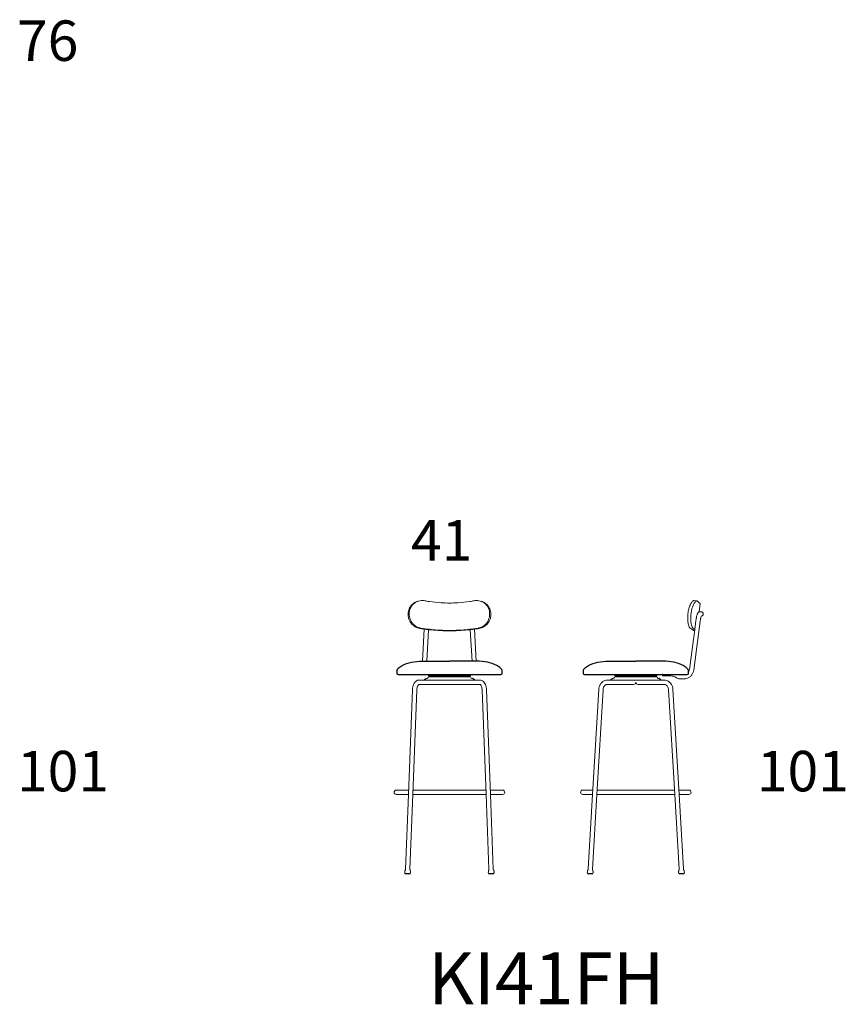
# Model space of a CAD drawing. Units: inches. Extents: x 42 to 15458, y -4938 to 12724.
# Drawn here: x 7841 to 10899, y -4935 to -1287 of the extents above; entities that cross this region are included whole.
import ezdxf

# ---------------------------------------------------------------- set-up
doc = ezdxf.new("R2010")
doc.units = ezdxf.units.IN
doc.header["$MEASUREMENT"] = 0
doc.linetypes.add('DASHED', pattern=[0.2067, 0.1654, -0.0413])
for name, color, linetype, lineweight in [('Hidden (ISO)', 7, 'DASHED', 5), ('LINE', 7, 'Continuous', 5), ('Visible (ISO)', 7, 'Continuous', 5), ('Visible Narrow (ISO)', 7, 'Continuous', 5)]:
    doc.layers.add(name, color=color, linetype=linetype, lineweight=lineweight)
doc.styles.get("Standard").update_dxf_attribs({"font": 'arial.ttf'})

msp = doc.modelspace()

# ---------------------------------------------------------------- linework, layer by layer
for p, q in [((9237.6, -3701), (9237.6, -3707.8)), ((9242.6, -3712.8), (9622.6, -3712.8)), ((9358.1, -3719.8), (9358.1, -3718.3)), ((9358.1, -3718.3), (9507, -3718.3)), ((9358.1, -3719.8), (9507, -3719.8)), ((9507, -3719.8), (9507, -3718.3)), ((9627.6, -3707.8), (9627.6, -3701)), ((9927.8, -3701), (9927.8, -3707.8)), ((9932.8, -3712.8), (10312.8, -3712.8)), ((10048.4, -3719.8), (10048.4, -3718.3)), ((10048.4, -3718.3), (10197.2, -3718.3)), ((10048.4, -3719.8), (10197.2, -3719.8)), ((10197.2, -3719.8), (10197.2, -3718.3)), ((10222.4, -3713.3), (10221.6, -3713.3)), ((10246.6, -3712.8), (10254.9, -3712.8)), ((10317.8, -3707.8), (10317.8, -3701)), ((9344.6, -3727.8), (9346.6, -3727.8)), ((9520.6, -3727.8), (9518.6, -3727.8)), ((10034.8, -3727.8), (10036.8, -3727.8)), ((10210.8, -3727.8), (10208.8, -3727.8)), ((9267.7, -4450.7), (9287.7, -4450.7)), ((9577.4, -4450.7), (9597.4, -4450.7)), ((9943.6, -4450.7), (9963.4, -4450.7)), ((10282.2, -4450.7), (10302, -4450.7))]:
    msp.add_line(p, q)
for centre, radius, start, end in [((9252.6, -3701), 15, 128.3599, 180), ((9242.6, -3707.8), 5, 180, 270), ((9612.6, -3701), 15, 0, 51.6401), ((9622.6, -3707.8), 5, 270, 0), ((9942.8, -3701), 15, 128.3599, 180), ((9932.8, -3707.8), 5, 180, 270), ((10302.8, -3701), 15, 0, 51.6401), ((10312.8, -3707.8), 5, 270, 0)]:
    msp.add_arc(centre, radius, start, end)
for points in [[(9243.2, -3689.2), (9247.7, -3685.7), (9262.2, -3675), (9305.1, -3662.4), (9364.6, -3662.9), (9411.4, -3662.8), (9432.6, -3662.8)], [(9621.9, -3689.2), (9617.5, -3685.7), (9603, -3675), (9560, -3662.4), (9500.5, -3662.9), (9453.7, -3662.8), (9432.6, -3662.8)], [(9933.5, -3689.2), (9937.9, -3685.7), (9952.4, -3675), (9995.4, -3662.4), (10054.8, -3662.9), (10101.6, -3662.8), (10122.8, -3662.8)], [(10312.1, -3689.2), (10307.7, -3685.7), (10293.2, -3675), (10250.2, -3662.4), (10190.8, -3662.9), (10144, -3662.8), (10122.8, -3662.8)]]:
    msp.add_open_spline(points, degree=3, knots=[7.270129, 7.270129, 7.270129, 7.270129, 24.044508, 61.366006, 138.266237, 201.830573, 201.830573, 201.830573, 201.830573])
at = {"layer": 'Hidden (ISO)', "ltscale": 0.997198}
msp.add_open_spline([(10221.6, -3717.5), (10221.6, -3717.5), (10221.6, -3717.5), (10221.7, -3717.5), (10222, -3717.5), (10222.5, -3717.5), (10222.5, -3717.5), (10222.5, -3717.5)], degree=3, knots=[-0.7561113, -0.7561113, -0.7561113, -0.7561113, -0.721836, -0.721836, -0.3442703, -0.3442703, -0.3360123, -0.3360123, -0.3360123, -0.3360123], dxfattribs=at)
at = {"layer": 'Visible (ISO)'}
for p, q in [((10349.2, -3440.2), (10337.7, -3438.9)), ((10361.2, -3449.5), (10357.7, -3480.9)), ((10364.5, -3480.4), (10360.4, -3480.4)), ((10361.2, -3515.2), (10337.3, -3696.2)), ((10345.3, -3513.1), (10341, -3545.8)), ((9333, -3663.1), (9339.4, -3544.7)), ((9349, -3662.8), (9355.4, -3546.7)), ((9509.8, -3546.7), (9516.1, -3662.8)), ((9525.7, -3544.7), (9532.1, -3663.1)), ((10341, -3545.8), (10321.4, -3694.1)), ((10340.5, -3549.9), (10337.8, -3549.6)), ((10221.6, -3713.3), (10221.6, -3717.5)), ((10306.2, -3713.3), (10286, -3713.3)), ((9319.9, -3733.3), (9340.1, -3733.3)), ((9319.9, -3749.3), (9373.7, -3749.3)), ((9340.1, -3730.3), (9344.6, -3730.3)), ((9340.1, -3733.3), (9340.1, -3730.3)), ((9340.1, -3733.3), (9340.1, -3732.1)), ((9340.1, -3733.3), (9345.1, -3733.3)), ((9344.6, -3727.8), (9344.6, -3730.3)), ((9520.1, -3733.3), (9345.1, -3733.3)), ((9373.7, -3749.3), (9398.8, -3749.3)), ((9398.8, -3749.3), (9466.3, -3749.3)), ((9466.3, -3749.3), (9491.4, -3749.3)), ((9491.4, -3749.3), (9545.2, -3749.3)), ((9520.1, -3733.3), (9525.1, -3733.3)), ((9520.6, -3727.8), (9520.6, -3730.3)), ((9525.1, -3730.3), (9520.6, -3730.3)), ((9525.1, -3733.3), (9525.1, -3730.3)), ((9525.1, -3733.3), (9525.1, -3732.1)), ((9525.1, -3733.3), (9545.2, -3733.3)), ((10227.3, -3733.3), (10018.4, -3733.3)), ((10018.4, -3749.3), (10101.2, -3749.3)), ((10030.3, -3730.3), (10034.8, -3730.3)), ((10030.3, -3733.3), (10030.3, -3730.3)), ((10030.3, -3733.3), (10030.3, -3732.1)), ((10034.8, -3727.8), (10034.8, -3730.3)), ((10101.2, -3749.3), (10114.8, -3749.3)), ((10130.8, -3749.3), (10144.5, -3749.3)), ((10144.5, -3749.3), (10227.3, -3749.3)), ((10210.8, -3727.8), (10210.8, -3730.3)), ((10215.3, -3730.3), (10210.8, -3730.3)), ((10215.3, -3733.3), (10215.3, -3730.3)), ((10215.3, -3733.3), (10215.3, -3732.1)), ((10302, -3729.3), (10286, -3729.3)), ((9280.8, -4157.3), (9295.6, -3768.9)), ((9296.8, -4157.3), (9311.6, -3769.5)), ((9553.5, -3769.5), (9568.3, -4157.3)), ((9569.5, -3768.9), (9584.3, -4157.3)), ((9962.5, -4157.3), (9985.3, -3768.7)), ((9978.5, -4157.3), (10001.3, -3769.7)), ((10244.4, -3769.7), (10267.1, -4157.3)), ((10260.4, -3768.7), (10283.1, -4157.3)), ((9281.4, -4141.3), (9235.7, -4141.3)), ((9235.7, -4157.3), (9280.8, -4157.3)), ((9270.3, -4433.5), (9280.8, -4157.3)), ((9286.3, -4434.1), (9296.8, -4157.3)), ((9296.8, -4157.3), (9568.3, -4157.3)), ((9567.7, -4141.3), (9297.4, -4141.3)), ((9568.3, -4157.3), (9578.9, -4434.1)), ((9629.4, -4141.3), (9583.7, -4141.3)), ((9584.3, -4157.3), (9629.4, -4157.3)), ((9584.3, -4157.3), (9594.8, -4433.5)), ((9963.4, -4141.3), (9926, -4141.3)), ((9926, -4157.3), (9962.5, -4157.3)), ((9946.3, -4433.3), (9962.5, -4157.3)), ((9962.3, -4434.3), (9978.5, -4157.3)), ((9978.5, -4157.3), (10267.1, -4157.3)), ((10266.2, -4141.3), (9979.5, -4141.3)), ((10267.1, -4157.3), (10283.3, -4434.3)), ((10319.7, -4141.3), (10282.2, -4141.3)), ((10283.1, -4157.3), (10319.7, -4157.3)), ((10283.1, -4157.3), (10299.3, -4433.3)), ((9267.5, -4441.4), (9266.8, -4446.3)), ((9267.7, -4447.1), (9267.6, -4450.7)), ((9270.3, -4433.7), (9270.2, -4436)), ((9286.2, -4434.3), (9286.2, -4436.6)), ((9287.7, -4447.8), (9287.6, -4450.7)), ((9288.4, -4442.2), (9288.7, -4447.1)), ((9576.7, -4442.2), (9576.4, -4447.1)), ((9577.4, -4447.8), (9577.5, -4450.7)), ((9578.9, -4434.3), (9579, -4436.6)), ((9594.9, -4433.7), (9594.9, -4436)), ((9597.4, -4447.1), (9597.5, -4450.7)), ((9597.6, -4441.4), (9598.3, -4446.3)), ((9943.4, -4441.2), (9942.6, -4446.1)), ((9943.5, -4446.8), (9943.3, -4450.7)), ((9946.3, -4433.5), (9946.2, -4435.8)), ((9962.3, -4434.5), (9962.1, -4436.8)), ((9963.5, -4448), (9963.3, -4450.7)), ((9964.3, -4442.4), (9964.5, -4447.4)), ((10281.3, -4442.4), (10281.2, -4447.4)), ((10282.1, -4448), (10282.2, -4450.7)), ((10283.4, -4434.5), (10283.5, -4436.8)), ((10299.3, -4433.5), (10299.5, -4435.8)), ((10302.1, -4446.8), (10302.3, -4450.2)), ((10302.3, -4441.2), (10303, -4446.1))]:
    msp.add_line(p, q, dxfattribs=at)
for centre, start, end in [((10364.5, -3488.4), 273.0303, 90), ((10114.8, -3741.3), 270, 0), ((10130.8, -3741.3), 180, 270), ((9926, -4149.3), 90, 270), ((10319.7, -4149.3), 270, 90)]:
    msp.add_arc(centre, 8, start, end, dxfattribs=at)
at = {"layer": 'Visible (ISO)', "extrusion": (0, 0, -1)}
for centre, radius, start, end in [((-9346.6, -3719.2), 8.87, 134.1048, 159.3207), ((-9358.1, -3714.8), 3.5, 270, 339.3207), ((-9358.1, -3723.3), 3.5, 20.6793, 90), ((-9507, -3714.8), 3.5, 200.6793, 270), ((-9507, -3723.3), 3.5, 90, 159.3207), ((-9518.6, -3719.2), 8.87, 20.6793, 45.8952), ((-10036.8, -3719.2), 8.87, 134.1048, 159.3207), ((-10048.4, -3714.8), 3.5, 270, 339.3207), ((-10048.4, -3723.3), 3.5, 20.6793, 90), ((-10197.2, -3714.8), 3.5, 200.6793, 270), ((-10197.2, -3723.3), 3.5, 90, 159.3207), ((-10208.8, -3719.2), 8.87, 20.6793, 45.8952), ((-9346.6, -3718.9), 8.87, 200.6793, 270), ((-9518.6, -3718.9), 8.87, 270, 339.3207), ((-10036.8, -3718.9), 8.87, 200.6793, 270), ((-10208.8, -3718.9), 8.87, 270, 339.3207), ((-9235.7, -4149.3), 8, 270, 90), ((-9629.4, -4149.3), 8, 90, 270)]:
    msp.add_arc(centre, radius, start, end, dxfattribs=at)
at = {"layer": 'Visible (ISO)'}
for centre, major_axis, ratio, start_param, end_param in [((9278.2, -4436.3), (7.99, -0.3), 0.058494, 3.130276, 3.133708), ((9278.2, -4436.3), (7.99, -0.3), 0.058494, 0.007885, 0.010647), ((9586.9, -4433.8), (7.99, 0.3), 0.058494, 9.424778, 9.539209), ((9586.9, -4436.3), (7.99, 0.3), 0.058494, 3.130276, 3.133708), ((9586.9, -4433.8), (7.99, 0.3), 0.058494, 6.168754, 6.283185), ((9586.9, -4436.3), (7.99, 0.3), 0.058494, 0.007885, 0.010647), ((9954.3, -4433.8), (-7.99, 0.47), 0.038006, 0, 0.133509), ((9954.3, -4433.8), (-7.99, 0.47), 0.038006, 3.008083, 3.141593)]:
    msp.add_ellipse(centre, major_axis=major_axis, ratio=ratio, start_param=start_param, end_param=end_param, dxfattribs=at)
at = {"layer": 'Visible (ISO)', "extrusion": (0, 0, -1)}
for centre, major_axis, ratio, start_param, end_param in [((9278.3, -4433.8), (-7.99, 0.3), 0.058494, 6.168754, 6.283185), ((9278.3, -4433.8), (-7.99, 0.3), 0.058494, 9.424778, 9.539209), ((9954.2, -4436.3), (7.99, -0.47), 0.038006, 3.117343, 3.141593), ((9954.2, -4436.3), (7.99, -0.47), 0.038006, 0, 0.024249), ((10291.3, -4433.8), (7.99, 0.47), 0.038006, 3.008083, 3.141593), ((10291.5, -4436.3), (7.99, 0.47), 0.038006, 3.117343, 3.141593), ((10291.3, -4433.8), (7.99, 0.47), 0.038006, 0, 0.133509), ((10291.5, -4436.3), (7.99, 0.47), 0.038006, 0, 0.024249)]:
    msp.add_ellipse(centre, major_axis=major_axis, ratio=ratio, start_param=start_param, end_param=end_param, dxfattribs=at)
at = {"layer": 'Visible (ISO)'}
for points, knots in [([(9323.1, -3542.3), (9317.3, -3541.3), (9311.4, -3539.3), (9306.1, -3536.3), (9303.1, -3534.6), (9300.4, -3532.7), (9297.9, -3530.5), (9296.1, -3529), (9294.6, -3527.5), (9293.1, -3525.8), (9289.2, -3521.5), (9285.8, -3516.3), (9283.5, -3510.6), (9281.5, -3506.1), (9280.3, -3501.3), (9279.7, -3496.5), (9279.4, -3494.3), (9279.2, -3492.1), (9279.2, -3489.9), (9279.2, -3487.6), (9279.3, -3485.4), (9279.6, -3483.1), (9280.4, -3477), (9282.2, -3470.9), (9285.1, -3465.5), (9286.8, -3462.4), (9288.8, -3459.5), (9291, -3456.8), (9292.9, -3454.6), (9294.9, -3452.7), (9297.2, -3450.9), (9301.2, -3447.6), (9305.9, -3444.9), (9310.9, -3443.1)], [-7.138227, -7.138227, -7.138227, -7.138227, -5.413683, -5.413683, -5.413683, -4.454294, -4.454294, -4.454294, -3.789641, -3.789641, -3.789641, -2.068932, -2.068932, -2.068932, -0.682538, -0.682538, -0.682538, -0.025863, -0.025863, -0.025863, 0.651463, 0.651463, 0.651463, 2.440135, 2.440135, 2.440135, 3.483713, 3.483713, 3.483713, 4.364532, 4.364532, 4.364532, 5.920995, 5.920995, 5.920995, 5.920995]), ([(9326.3, -3541), (9325.3, -3540.8), (9324.3, -3540.6), (9320, -3539.6), (9316.9, -3538.5), (9310.8, -3535.7), (9307.9, -3533.9), (9302.5, -3530), (9300, -3527.7), (9295.7, -3523), (9293.7, -3520.3), (9290.1, -3514.5), (9288.6, -3511.4), (9286.1, -3505), (9285.2, -3501.6), (9284, -3494.9), (9283.7, -3491.6), (9283.7, -3488.4), (9283.7, -3485.1), (9284, -3481.8), (9285.2, -3475.2), (9286.1, -3472), (9288.6, -3465.7), (9290.1, -3462.8), (9293.7, -3457.3), (9295.7, -3454.8), (9300, -3450.4), (9302.5, -3448.3), (9307.8, -3444.8), (9310.8, -3443.2), (9316.9, -3440.8), (9320, -3440), (9326.5, -3438.9), (9329.7, -3438.7), (9332.9, -3438.7)], [-7.138227, -7.138227, -7.138227, -7.138227, -6.830295, -6.830295, -5.85444, -5.85444, -4.878584, -4.878584, -3.902729, -3.902729, -2.927047, -2.927047, -1.951364, -1.951364, -0.975682, -0.975682, 0, 0, 0, 0.975203, 0.975203, 1.950406, 1.950406, 2.925609, 2.925609, 3.900812, 3.900812, 4.877147, 4.877147, 5.853482, 5.853482, 6.829817, 6.829817, 7.806152, 7.806152, 7.806152, 7.806152]), ([(9340.9, -3439.6), (9346.3, -3440.6), (9351.6, -3441.6), (9371.7, -3444.6), (9386.6, -3446.2), (9411.9, -3447.7), (9422.2, -3448), (9432.6, -3448)], [7.150801, 7.150801, 7.150801, 7.150801, 8.782052, 8.782052, 13.173079, 13.173079, 16.161847, 16.161847, 16.161847, 16.161847]), ([(9524.2, -3439.6), (9518.9, -3440.6), (9513.5, -3441.6), (9493.4, -3444.6), (9478.5, -3446.2), (9453.2, -3447.7), (9442.9, -3448), (9432.6, -3448)], [7.150801, 7.150801, 7.150801, 7.150801, 8.782052, 8.782052, 13.173079, 13.173079, 16.161847, 16.161847, 16.161847, 16.161847]), ([(9538.8, -3541), (9539.8, -3540.8), (9540.8, -3540.6), (9545.1, -3539.6), (9548.3, -3538.5), (9554.3, -3535.7), (9557.3, -3533.9), (9562.6, -3530), (9565.1, -3527.7), (9569.4, -3523), (9571.4, -3520.3), (9575, -3514.5), (9576.5, -3511.4), (9579, -3505), (9579.9, -3501.6), (9581.1, -3494.9), (9581.4, -3491.6), (9581.4, -3488.4), (9581.4, -3485.1), (9581.1, -3481.8), (9579.9, -3475.2), (9579, -3472), (9576.5, -3465.7), (9575, -3462.8), (9571.4, -3457.3), (9569.4, -3454.8), (9565.1, -3450.4), (9562.6, -3448.3), (9557.3, -3444.8), (9554.4, -3443.2), (9548.3, -3440.8), (9545.1, -3440), (9538.6, -3438.9), (9535.4, -3438.7), (9532.2, -3438.7)], [-7.138227, -7.138227, -7.138227, -7.138227, -6.830295, -6.830295, -5.85444, -5.85444, -4.878584, -4.878584, -3.902729, -3.902729, -2.927047, -2.927047, -1.951364, -1.951364, -0.975682, -0.975682, 0, 0, 0, 0.975203, 0.975203, 1.950406, 1.950406, 2.925609, 2.925609, 3.900812, 3.900812, 4.877147, 4.877147, 5.853482, 5.853482, 6.829817, 6.829817, 7.806152, 7.806152, 7.806152, 7.806152]), ([(9542, -3542.3), (9547.8, -3541.3), (9553.7, -3539.3), (9559, -3536.3), (9562, -3534.6), (9564.7, -3532.7), (9567.2, -3530.5), (9569, -3529), (9570.6, -3527.5), (9572.1, -3525.8), (9575.9, -3521.5), (9579.3, -3516.3), (9581.7, -3510.6), (9583.6, -3506.1), (9584.8, -3501.3), (9585.5, -3496.5), (9585.7, -3494.3), (9585.9, -3492.1), (9585.9, -3489.9), (9585.9, -3487.6), (9585.8, -3485.4), (9585.5, -3483.1), (9584.7, -3477), (9582.9, -3470.9), (9580, -3465.5), (9578.3, -3462.4), (9576.3, -3459.5), (9574.1, -3456.8), (9572.2, -3454.6), (9570.2, -3452.7), (9567.9, -3450.9), (9563.9, -3447.6), (9559.3, -3444.9), (9554.2, -3443.1)], [-7.138227, -7.138227, -7.138227, -7.138227, -5.413683, -5.413683, -5.413683, -4.454294, -4.454294, -4.454294, -3.789641, -3.789641, -3.789641, -2.068932, -2.068932, -2.068932, -0.682538, -0.682538, -0.682538, -0.025863, -0.025863, -0.025863, 0.651463, 0.651463, 0.651463, 2.440135, 2.440135, 2.440135, 3.483713, 3.483713, 3.483713, 4.364532, 4.364532, 4.364532, 5.920995, 5.920995, 5.920995, 5.920995]), ([(10324.3, -3541.1), (10324, -3540.9), (10323.7, -3540.7), (10322.6, -3539.7), (10321.8, -3538.6), (10320.2, -3535.8), (10319.5, -3534.1), (10318.1, -3530.1), (10317.5, -3527.8), (10316.5, -3523.1), (10316, -3520.4), (10315.3, -3514.7), (10315.1, -3511.6), (10314.9, -3505.1), (10314.9, -3501.8), (10315.2, -3495.1), (10315.4, -3491.7), (10315.8, -3488.5), (10316.2, -3485.2), (10316.7, -3481.9), (10317.9, -3475.3), (10318.6, -3472.1), (10320.3, -3465.8), (10321.2, -3462.9), (10323.2, -3457.4), (10324.3, -3454.9), (10326.3, -3450.5), (10327.4, -3448.5), (10329.6, -3444.9), (10330.8, -3443.4), (10332.9, -3441), (10334, -3440.1), (10336, -3439), (10336.9, -3438.8), (10337.7, -3438.9)], [-7.138227, -7.138227, -7.138227, -7.138227, -6.830295, -6.830295, -5.85444, -5.85444, -4.878584, -4.878584, -3.902729, -3.902729, -2.927047, -2.927047, -1.951364, -1.951364, -0.975682, -0.975682, 0, 0, 0, 0.975203, 0.975203, 1.950406, 1.950406, 2.925609, 2.925609, 3.900812, 3.900812, 4.877147, 4.877147, 5.853482, 5.853482, 6.829817, 6.829817, 7.806152, 7.806152, 7.806152, 7.806152]), ([(10335.8, -3542.4), (10334.2, -3541.5), (10332.7, -3539.4), (10331.3, -3536.4), (10330.6, -3534.7), (10329.8, -3532.8), (10329.2, -3530.6), (10328.8, -3529.1), (10328.4, -3527.6), (10328, -3525.9), (10327.1, -3521.6), (10326.4, -3516.4), (10326.2, -3510.8), (10325.9, -3506.2), (10326, -3501.4), (10326.3, -3496.7), (10326.4, -3494.4), (10326.6, -3492.2), (10326.8, -3490), (10327.1, -3487.7), (10327.4, -3485.5), (10327.8, -3483.2), (10328.8, -3477.1), (10330.2, -3471.1), (10331.9, -3465.7), (10332.9, -3462.5), (10334, -3459.6), (10335.2, -3457), (10336.1, -3454.8), (10337, -3452.8), (10338, -3451), (10340, -3447.4), (10342.1, -3444.5), (10344, -3442.7), (10346, -3440.8), (10347.8, -3440), (10349.2, -3440.2)], [-7.138227, -7.138227, -7.138227, -7.138227, -5.413683, -5.413683, -5.413683, -4.454294, -4.454294, -4.454294, -3.789641, -3.789641, -3.789641, -2.068932, -2.068932, -2.068932, -0.682538, -0.682538, -0.682538, -0.025863, -0.025863, -0.025863, 0.651463, 0.651463, 0.651463, 2.440135, 2.440135, 2.440135, 3.483713, 3.483713, 3.483713, 4.364532, 4.364532, 4.364532, 6.085342, 6.085342, 6.085342, 7.806152, 7.806152, 7.806152, 7.806152]), ([(10351.2, -3441.1), (10356.7, -3445.8), (10360, -3448.5), (10361, -3449.2), (10361.2, -3449.4), (10361.2, -3449.5), (10361.2, -3449.5)], [7.150801, 7.150801, 7.150801, 7.150801, 14.693481, 14.693481, 14.693481, 16.161847, 16.161847, 16.161847, 16.161847]), ([(10349.7, -3491.7), (10348.1, -3497.3), (10347.9, -3498.3), (10347.5, -3500.4), (10347.2, -3501.4), (10346.8, -3503.6), (10346.6, -3504.8), (10346.2, -3507.1), (10346, -3508.3), (10345.7, -3510.6), (10345.5, -3511.8), (10345.3, -3513.1)], [0.8674673, 0.8674673, 0.8674673, 0.8674673, 0.99369, 0.99369, 1.1199127, 1.1199127, 1.2461354, 1.2461354, 1.3723582, 1.3723582, 1.4985809, 1.4985809, 1.4985809, 1.4985809]), ([(10351.6, -3486.6), (10351.4, -3487.1), (10351.2, -3487.6), (10350.6, -3488.8), (10350.4, -3489.6), (10349.9, -3490.8), (10349.8, -3491.2), (10349.7, -3491.7)], [0.361095, 0.361095, 0.361095, 0.361095, 0.4512652, 0.4512652, 0.581096, 0.581096, 0.649154, 0.649154, 0.649154, 0.649154]), ([(10360.4, -3480.4), (10359.4, -3480.4), (10358.4, -3480.6), (10356.7, -3481.2), (10355.9, -3481.7), (10354.5, -3482.6), (10354, -3483.2), (10352.8, -3484.5), (10352.4, -3485.2), (10351.9, -3486.2), (10351.7, -3486.4), (10351.6, -3486.6)], [0, 0, 0, 0, 0.0512741, 0.0512741, 0.111281, 0.111281, 0.1916036, 0.1916036, 0.3214344, 0.3214344, 0.361095, 0.361095, 0.361095, 0.361095]), ([(10364.9, -3496.4), (10364.5, -3497.8), (10364.1, -3499.4), (10363.7, -3501.2), (10363.5, -3502), (10363.3, -3502.8), (10362.9, -3504.5), (10362.8, -3505.4), (10362.4, -3507.3), (10362.3, -3508.2), (10361.9, -3510.1), (10361.8, -3511.1), (10361.5, -3513.1), (10361.3, -3514.1), (10361.2, -3515.2)], [0.6545088, 0.6545088, 0.6545088, 0.6545088, 0.9230873, 0.9230873, 0.9230873, 1.038186, 1.038186, 1.1532847, 1.1532847, 1.2683835, 1.2683835, 1.3834822, 1.3834822, 1.4985809, 1.4985809, 1.4985809, 1.4985809]), ([(9355.4, -3546.7), (9353, -3546.5), (9350.7, -3546.2), (9348.4, -3545.9), (9347.7, -3545.8), (9347, -3545.7), (9346.3, -3545.6), (9338.5, -3544.7), (9330.8, -3543.5), (9323.1, -3542.3)], [31.443158, 31.443158, 31.443158, 31.443158, 32.090337, 32.090337, 32.090337, 32.280288, 32.280288, 32.280288, 34.449481, 34.449481, 34.449481, 34.449481]), ([(9432.6, -3549.5), (9431.4, -3549.5), (9430.3, -3549.5), (9419.8, -3549.4), (9410.4, -3549.2), (9391.4, -3548.3), (9381.9, -3547.7), (9362.9, -3546), (9353.4, -3544.9), (9338.1, -3542.9), (9332.2, -3542), (9326.3, -3541)], [24.315381, 24.315381, 24.315381, 24.315381, 24.650333, 24.650333, 27.345441, 27.345441, 30.040549, 30.040549, 32.735656, 32.735656, 34.449481, 34.449481, 34.449481, 34.449481]), ([(9432.6, -3550.8), (9410.5, -3550.8), (9387.6, -3549.8), (9365, -3547.7), (9360.5, -3547.2), (9356, -3546.8), (9351.4, -3546.2)], [24.315381, 24.315381, 24.315381, 24.315381, 30.552498, 30.552498, 30.552498, 31.806831, 31.806831, 31.806831, 31.806831]), ([(9432.6, -3549.5), (9433.7, -3549.5), (9434.9, -3549.5), (9445.3, -3549.4), (9454.7, -3549.2), (9473.7, -3548.3), (9483.2, -3547.7), (9502.2, -3546), (9511.7, -3544.9), (9527, -3542.9), (9532.9, -3542), (9538.8, -3541)], [24.315381, 24.315381, 24.315381, 24.315381, 24.650333, 24.650333, 27.345441, 27.345441, 30.040549, 30.040549, 32.735656, 32.735656, 34.449481, 34.449481, 34.449481, 34.449481]), ([(9432.6, -3550.8), (9454.6, -3550.8), (9477.5, -3549.8), (9500.1, -3547.7), (9504.6, -3547.2), (9509.2, -3546.8), (9513.7, -3546.2)], [24.315381, 24.315381, 24.315381, 24.315381, 30.552498, 30.552498, 30.552498, 31.806831, 31.806831, 31.806831, 31.806831]), ([(9509.8, -3546.7), (9512.1, -3546.5), (9514.4, -3546.2), (9516.7, -3545.9), (9517.4, -3545.8), (9518.1, -3545.7), (9518.8, -3545.6), (9526.6, -3544.7), (9534.3, -3543.5), (9542, -3542.3)], [31.443158, 31.443158, 31.443158, 31.443158, 32.090337, 32.090337, 32.090337, 32.280288, 32.280288, 32.280288, 34.449481, 34.449481, 34.449481, 34.449481]), ([(10337.8, -3549.6), (10337.8, -3549.6), (10337.8, -3549.6), (10337.7, -3549.5), (10337.3, -3549.3), (10335.9, -3548.4), (10334.8, -3547.8), (10332.1, -3546.1), (10330.4, -3545.1), (10327.2, -3543), (10325.8, -3542.1), (10324.3, -3541.1)], [24.315381, 24.315381, 24.315381, 24.315381, 24.650333, 24.650333, 27.345441, 27.345441, 30.040549, 30.040549, 32.735656, 32.735656, 34.449481, 34.449481, 34.449481, 34.449481]), ([(10222.6, -3717.5), (10222.4, -3717.5), (10222.1, -3717.5), (10221.7, -3717.5), (10221.6, -3717.5), (10221.6, -3717.5)], [-1.2382121, -1.2382121, -1.2382121, -1.2382121, -0.9865456, -0.9865456, -0.7561113, -0.7561113, -0.7561113, -0.7561113]), ([(10222.4, -3713.3), (10226.4, -3713.2), (10230.3, -3713.2), (10238.2, -3713), (10242.4, -3712.9), (10246.6, -3712.8)], [0, 0, 0, 0, 1.252345, 1.252345, 2.635264, 2.635264, 2.635264, 2.635264]), ([(10286, -3729.3), (10283.8, -3729.3), (10281.6, -3728.9), (10277.4, -3727.5), (10275.4, -3726.4), (10272.7, -3724.6), (10271.9, -3724), (10269.9, -3722.6), (10268.6, -3721.8), (10266, -3720.6), (10264.6, -3720.2), (10261.2, -3719.2), (10259.2, -3718.8), (10253.7, -3718), (10250.4, -3717.9), (10243.3, -3717.7), (10239.4, -3717.7), (10231.1, -3717.7), (10226.8, -3717.6), (10222.4, -3717.5)], [0, 0, 0, 0, 0.679001, 0.679001, 1.350914, 1.350914, 1.644904, 1.644904, 2.091128, 2.091128, 2.528623, 2.528623, 3.208796, 3.208796, 4.378964, 4.378964, 5.630383, 5.630383, 7.014708, 7.014708, 7.014708, 7.014708]), ([(10222.6, -3713.3), (10222.8, -3713.3), (10223.1, -3713.3), (10223.6, -3713.6), (10224, -3713.8), (10224.7, -3714.2), (10225, -3714.5), (10225.4, -3714.8), (10225.5, -3714.9), (10225.6, -3715.1), (10225.6, -3715.1), (10225.7, -3715.3), (10225.7, -3715.3), (10225.7, -3715.4), (10225.7, -3715.5), (10225.7, -3715.6), (10225.6, -3715.7), (10225.5, -3715.9), (10225.4, -3716), (10224.8, -3716.5), (10224.2, -3716.9), (10223.2, -3717.4), (10222.9, -3717.5), (10222.6, -3717.5)], [-1.453121, -1.453121, -1.453121, -1.453121, -1.250378, -1.250378, -1.026589, -1.026589, -0.785662, -0.785662, -0.686018, -0.686018, -0.64034, -0.64034, -0.604549, -0.604549, -0.567235, -0.567235, -0.522365, -0.522365, -0.445425, -0.445425, -0.174419, -0.174419, 0, 0, 0, 0]), ([(10254.9, -3712.8), (10255.1, -3712.8), (10255.4, -3712.8), (10260.6, -3712.9), (10266, -3713.2), (10273.8, -3713.3), (10276.3, -3713.3), (10280.6, -3713.3), (10282.6, -3713.3), (10285.1, -3713.3), (10285.5, -3713.3), (10286, -3713.3)], [3.518297, 3.518297, 3.518297, 3.518297, 3.588976, 3.588976, 5.175771, 5.175771, 5.949984, 5.949984, 6.608766, 6.608766, 6.757682, 6.757682, 6.757682, 6.757682]), ([(10337.3, -3696.2), (10336.8, -3699.7), (10335.9, -3703.2), (10333.1, -3709.8), (10331.3, -3712.9), (10326.9, -3718.4), (10324.3, -3720.9), (10318.6, -3725), (10315.5, -3726.6), (10308.9, -3728.7), (10305.4, -3729.3), (10302, -3729.3)], [1.666789, 1.666789, 1.666789, 1.666789, 1.96175, 1.96175, 2.256711, 2.256711, 2.551671, 2.551671, 2.846632, 2.846632, 3.141593, 3.141593, 3.141593, 3.141593]), ([(10321.4, -3694.1), (10321.1, -3696.2), (10320.6, -3698.3), (10319.2, -3701.6), (10318.6, -3702.8), (10317.8, -3703.9)], [1.6667894, 1.6667894, 1.6667894, 1.6667894, 1.9617501, 1.9617501, 2.1528177, 2.1528177, 2.1528177, 2.1528177]), ([(9295.6, -3768.9), (9295.7, -3765.5), (9296.1, -3762.1), (9297.5, -3755.5), (9298.5, -3752.4), (9301, -3746.6), (9302.5, -3743.9), (9306.3, -3739.2), (9308.5, -3737.2), (9313.4, -3734.3), (9316.1, -3733.5), (9319.2, -3733.3), (9319.6, -3733.3), (9319.9, -3733.3)], [4.782202, 4.782202, 4.782202, 4.782202, 5.082399, 5.082399, 5.382595, 5.382595, 5.682792, 5.682792, 5.982989, 5.982989, 6.251386, 6.251386, 6.283185, 6.283185, 6.283185, 6.283185]), ([(9311.6, -3769.5), (9311.7, -3767.1), (9312, -3764.7), (9312.8, -3760.3), (9313.4, -3758.2), (9314.8, -3754.8), (9315.6, -3753.4), (9317.1, -3751.3), (9317.8, -3750.5), (9318.9, -3749.6), (9319.3, -3749.4), (9319.7, -3749.3), (9319.8, -3749.3), (9319.9, -3749.3)], [4.782202, 4.782202, 4.782202, 4.782202, 5.067141, 5.067141, 5.346779, 5.346779, 5.614374, 5.614374, 5.868413, 5.868413, 6.132985, 6.132985, 6.283185, 6.283185, 6.283185, 6.283185]), ([(9545.2, -3733.3), (9547.5, -3733.3), (9549.9, -3733.8), (9554.3, -3735.6), (9556.4, -3737.1), (9560.4, -3740.8), (9562.1, -3743.3), (9565.1, -3748.7), (9566.3, -3751.6), (9568.2, -3757.9), (9568.8, -3761.2), (9569.4, -3766), (9569.5, -3767.5), (9569.5, -3768.9)], [6.283185, 6.283185, 6.283185, 6.283185, 6.507635, 6.507635, 6.757716, 6.757716, 7.057913, 7.057913, 7.358109, 7.358109, 7.658306, 7.658306, 7.784168, 7.784168, 7.784168, 7.784168]), ([(9545.2, -3749.3), (9545.4, -3749.3), (9545.6, -3749.3), (9546.6, -3749.9), (9547.4, -3750.5), (9548.9, -3752.4), (9549.6, -3753.6), (9551, -3756.5), (9551.7, -3758.2), (9552.7, -3762.2), (9553.1, -3764.4), (9553.4, -3767.7), (9553.5, -3768.6), (9553.5, -3769.5)], [6.283185, 6.283185, 6.283185, 6.283185, 6.583382, 6.583382, 6.883579, 6.883579, 7.136007, 7.136007, 7.39906, 7.39906, 7.675113, 7.675113, 7.784168, 7.784168, 7.784168, 7.784168]), ([(9985.3, -3768.7), (9985.5, -3765.1), (9986.2, -3761.4), (9988.4, -3754.5), (9990, -3751.2), (9994, -3745.2), (9996.4, -3742.6), (10001.8, -3738.1), (10004.9, -3736.3), (10011.4, -3733.9), (10014.9, -3733.3), (10018.4, -3733.3)], [4.782202, 4.782202, 4.782202, 4.782202, 5.082399, 5.082399, 5.382595, 5.382595, 5.682792, 5.682792, 5.982989, 5.982989, 6.283185, 6.283185, 6.283185, 6.283185]), ([(10001.3, -3769.7), (10001.4, -3767.4), (10001.8, -3765.2), (10003.1, -3761), (10004.1, -3759), (10006.3, -3755.6), (10007.6, -3754.1), (10010.4, -3751.7), (10012, -3750.8), (10015, -3749.6), (10016.6, -3749.3), (10018.2, -3749.3), (10018.3, -3749.3), (10018.4, -3749.3)], [4.782202, 4.782202, 4.782202, 4.782202, 5.074909, 5.074909, 5.369323, 5.369323, 5.669519, 5.669519, 5.969716, 5.969716, 6.269913, 6.269913, 6.283185, 6.283185, 6.283185, 6.283185]), ([(10227.3, -3733.3), (10230.7, -3733.3), (10234.1, -3733.9), (10240.6, -3736.3), (10243.7, -3738), (10249.2, -3742.5), (10251.6, -3745.1), (10255.6, -3751.1), (10257.2, -3754.4), (10259.4, -3761.3), (10260.1, -3764.9), (10260.3, -3768.6), (10260.3, -3768.7), (10260.4, -3768.7)], [6.283185, 6.283185, 6.283185, 6.283185, 6.579803, 6.579803, 6.879999, 6.879999, 7.180196, 7.180196, 7.480393, 7.480393, 7.780589, 7.780589, 7.784168, 7.784168, 7.784168, 7.784168]), ([(10227.3, -3749.3), (10228.8, -3749.3), (10230.4, -3749.6), (10233.5, -3750.7), (10235, -3751.6), (10237.8, -3753.9), (10239.2, -3755.4), (10241.5, -3758.8), (10242.4, -3760.8), (10243.8, -3765), (10244.2, -3767.3), (10244.4, -3769.6), (10244.4, -3769.6), (10244.4, -3769.7)], [6.283185, 6.283185, 6.283185, 6.283185, 6.583382, 6.583382, 6.883579, 6.883579, 7.183775, 7.183775, 7.483972, 7.483972, 7.778473, 7.778473, 7.784168, 7.784168, 7.784168, 7.784168]), ([(9266.8, -4446.3), (9266.8, -4446.4), (9266.8, -4446.5), (9266.9, -4446.6), (9266.9, -4446.7), (9267, -4446.8), (9267.1, -4446.8), (9267.2, -4446.9), (9267.3, -4447), (9267.6, -4447), (9267.6, -4447), (9267.7, -4447.1)], [3.3376365, 3.3376365, 3.3376365, 3.3376365, 3.3661509, 3.3661509, 3.3972379, 3.3972379, 3.4440724, 3.4440724, 3.5793277, 3.5793277, 3.6654153, 3.6654153, 3.6654153, 3.6654153]), ([(9270.1, -4436), (9269.9, -4436.2), (9269.7, -4436.4), (9269.3, -4436.9), (9269.1, -4437.2), (9268.7, -4437.9), (9268.5, -4438.2), (9268.1, -4439), (9267.9, -4439.4), (9267.6, -4440.4), (9267.5, -4440.9), (9267.5, -4441.4)], [3.28800975, 3.28800975, 3.28800975, 3.28800975, 3.2979351, 3.2979351, 3.30786044, 3.30786044, 3.31778578, 3.31778578, 3.32771112, 3.32771112, 3.33763646, 3.33763646, 3.33763646, 3.33763646]), ([(9286.2, -4434.3), (9286.2, -4434.2), (9286.2, -4434.2), (9286.2, -4434.2), (9286.2, -4434.2), (9286.2, -4434.1)], [0.20137057, 0.20137057, 0.20137057, 0.20137057, 0.24338006, 0.24338006, 0.24811199, 0.24811199, 0.24811199, 0.24811199]), ([(9288.4, -4442.2), (9288.4, -4441.7), (9288.4, -4441.2), (9288.1, -4440.2), (9288, -4439.8), (9287.7, -4438.9), (9287.5, -4438.6), (9287.1, -4437.9), (9287, -4437.6), (9286.6, -4437.1), (9286.4, -4436.8), (9286.2, -4436.6)], [0.20669733, 0.20669733, 0.20669733, 0.20669733, 0.21662267, 0.21662267, 0.22654801, 0.22654801, 0.23647336, 0.23647336, 0.2463987, 0.2463987, 0.25632404, 0.25632404, 0.25632404, 0.25632404]), ([(9287.7, -4447.8), (9288.1, -4447.8), (9288.2, -4447.9), (9288.6, -4447.4), (9288.7, -4447.3), (9288.7, -4447.2), (9288.7, -4447.2), (9288.7, -4447.1)], [6.1621038, 6.1621038, 6.1621038, 6.1621038, 6.4388193, 6.4388193, 6.4793171, 6.4793171, 6.4898826, 6.4898826, 6.4898826, 6.4898826]), ([(9576.4, -4447.1), (9576.4, -4447.2), (9576.4, -4447.3), (9576.5, -4447.5), (9576.5, -4447.5), (9576.6, -4447.6), (9576.7, -4447.6), (9576.9, -4447.7), (9577, -4447.8), (9577.2, -4447.8), (9577.3, -4447.8), (9577.4, -4447.8)], [3.1373807, 3.1373807, 3.1373807, 3.1373807, 3.1658952, 3.1658952, 3.1969821, 3.1969821, 3.2438166, 3.2438166, 3.379072, 3.379072, 3.4651595, 3.4651595, 3.4651595, 3.4651595]), ([(9578.9, -4436.6), (9578.7, -4436.8), (9578.5, -4437.1), (9578.2, -4437.6), (9578, -4437.9), (9577.6, -4438.6), (9577.4, -4438.9), (9577.1, -4439.8), (9577, -4440.2), (9576.8, -4441.2), (9576.7, -4441.7), (9576.7, -4442.2)], [3.087754, 3.087754, 3.087754, 3.087754, 3.09767934, 3.09767934, 3.10760468, 3.10760468, 3.11753003, 3.11753003, 3.12745537, 3.12745537, 3.13738071, 3.13738071, 3.13738071, 3.13738071]), ([(9594.9, -4433.7), (9594.8, -4433.6), (9594.8, -4433.6), (9594.8, -4433.5), (9594.8, -4433.5), (9594.8, -4433.5)], [0.00111482, 0.00111482, 0.00111482, 0.00111482, 0.04312431, 0.04312431, 0.04785624, 0.04785624, 0.04785624, 0.04785624]), ([(9597.6, -4441.4), (9597.6, -4440.9), (9597.5, -4440.4), (9597.2, -4439.4), (9597, -4439), (9596.6, -4438.2), (9596.4, -4437.9), (9596, -4437.2), (9595.8, -4436.9), (9595.4, -4436.4), (9595.2, -4436.2), (9595, -4436)], [0.00644158, 0.00644158, 0.00644158, 0.00644158, 0.01636692, 0.01636692, 0.02629226, 0.02629226, 0.0362176, 0.0362176, 0.04614295, 0.04614295, 0.05606829, 0.05606829, 0.05606829, 0.05606829]), ([(9597.4, -4447.1), (9597.7, -4447), (9597.9, -4447.1), (9598.2, -4446.6), (9598.3, -4446.5), (9598.3, -4446.4), (9598.3, -4446.3), (9598.3, -4446.3)], [5.9618481, 5.9618481, 5.9618481, 5.9618481, 6.2385636, 6.2385636, 6.2790613, 6.2790613, 6.2896269, 6.2896269, 6.2896269, 6.2896269]), ([(9597.4, -4449.6), (9597.4, -4449.6), (9597.4, -4449.5), (9597.5, -4449.4), (9597.5, -4449.4), (9597.5, -4449.4)], [6.25461499, 6.25461499, 6.25461499, 6.25461499, 6.27482058, 6.27482058, 6.28430012, 6.28430012, 6.28430012, 6.28430012]), ([(9943.5, -4446.8), (9943.3, -4446.8), (9943.1, -4446.8), (9942.8, -4446.6), (9942.8, -4446.5), (9942.7, -4446.5), (9942.7, -4446.4), (9942.6, -4446.2), (9942.6, -4446.2), (9942.6, -4446.1), (9942.6, -4446.1), (9942.6, -4446.1)], [7.7514214, 7.7514214, 7.7514214, 7.7514214, 7.9945891, 7.9945891, 8.0191086, 8.0191086, 8.0437909, 8.0437909, 8.0604018, 8.0604018, 8.0610383, 8.0610383, 8.0610383, 8.0610383]), ([(9943.4, -4441.2), (9943.4, -4440.6), (9943.5, -4440.2), (9943.8, -4439.2), (9944, -4438.8), (9944.4, -4438), (9944.6, -4437.7), (9945.1, -4437), (9945.3, -4436.8), (9945.7, -4436.3), (9945.9, -4436.1), (9946.1, -4435.9)], [1.77785301, 1.77785301, 1.77785301, 1.77785301, 1.78429346, 1.78429346, 1.7907339, 1.7907339, 1.79717435, 1.79717435, 1.80361479, 1.80361479, 1.81005524, 1.81005524, 1.81005524, 1.81005524]), ([(9946.3, -4433.5), (9946.3, -4433.5), (9946.3, -4433.4), (9946.4, -4433.4), (9946.4, -4433.4), (9946.4, -4433.4)], [1.77439543, 1.77439543, 1.77439543, 1.77439543, 1.79534097, 1.79534097, 1.81566235, 1.81566235, 1.81566235, 1.81566235]), ([(9962.2, -4434.3), (9962.2, -4434.3), (9962.2, -4434.3), (9962.3, -4434.4), (9962.3, -4434.4), (9962.3, -4434.5)], [4.87472116, 4.87472116, 4.87472116, 4.87472116, 4.89483278, 4.89483278, 4.91598808, 4.91598808, 4.91598808, 4.91598808]), ([(9962.2, -4436.8), (9962.4, -4437), (9962.6, -4437.3), (9962.9, -4437.8), (9963.1, -4438.1), (9963.5, -4438.8), (9963.6, -4439.1), (9963.9, -4440), (9964, -4440.4), (9964.2, -4441.4), (9964.3, -4441.9), (9964.3, -4442.4)], [4.88032827, 4.88032827, 4.88032827, 4.88032827, 4.88676871, 4.88676871, 4.89320916, 4.89320916, 4.89964961, 4.89964961, 4.90609005, 4.90609005, 4.9125305, 4.9125305, 4.9125305, 4.9125305]), ([(9964.5, -4447.4), (9964.5, -4447.4), (9964.5, -4447.5), (9964.4, -4447.6), (9964.4, -4447.7), (9964.3, -4447.8), (9964.3, -4447.8), (9964.2, -4447.8), (9964.2, -4447.9), (9964, -4447.9), (9964, -4447.9), (9963.8, -4447.9), (9963.7, -4448), (9963.5, -4448)], [4.9125305, 4.9125305, 4.9125305, 4.9125305, 4.9279703, 4.9279703, 4.9442904, 4.9442904, 4.9644651, 4.9644651, 4.9962847, 4.9962847, 5.0820953, 5.0820953, 5.2283445, 5.2283445, 5.2283445, 5.2283445]), ([(10282.2, -4448), (10281.9, -4448), (10281.8, -4448), (10281.4, -4447.8), (10281.4, -4447.8), (10281.3, -4447.7), (10281.2, -4447.7), (10281.2, -4447.5), (10281.2, -4447.4), (10281.2, -4447.4), (10281.2, -4447.4), (10281.2, -4447.4)], [7.9286378, 7.9286378, 7.9286378, 7.9286378, 8.1718056, 8.1718056, 8.1963251, 8.1963251, 8.2210074, 8.2210074, 8.2376183, 8.2376183, 8.2382548, 8.2382548, 8.2382548, 8.2382548]), ([(10281.3, -4442.4), (10281.3, -4441.9), (10281.4, -4441.4), (10281.6, -4440.4), (10281.7, -4440), (10282, -4439.1), (10282.2, -4438.8), (10282.5, -4438.1), (10282.7, -4437.8), (10283.1, -4437.3), (10283.3, -4437), (10283.4, -4436.8)], [1.9550695, 1.9550695, 1.9550695, 1.9550695, 1.96150994, 1.96150994, 1.96795039, 1.96795039, 1.97439084, 1.97439084, 1.98083128, 1.98083128, 1.98727173, 1.98727173, 1.98727173, 1.98727173]), ([(10283.4, -4434.5), (10283.4, -4434.4), (10283.4, -4434.4), (10283.4, -4434.3), (10283.4, -4434.3), (10283.4, -4434.3)], [1.95161191, 1.95161191, 1.95161191, 1.95161191, 1.97255746, 1.97255746, 1.99287884, 1.99287884, 1.99287884, 1.99287884]), ([(10299.3, -4433.4), (10299.3, -4433.4), (10299.3, -4433.4), (10299.3, -4433.4), (10299.3, -4433.5), (10299.3, -4433.5)], [5.05193764, 5.05193764, 5.05193764, 5.05193764, 5.07204927, 5.07204927, 5.09320457, 5.09320457, 5.09320457, 5.09320457]), ([(10299.5, -4435.9), (10299.7, -4436.1), (10299.9, -4436.3), (10300.4, -4436.8), (10300.6, -4437), (10301, -4437.7), (10301.2, -4438), (10301.6, -4438.8), (10301.8, -4439.2), (10302.1, -4440.2), (10302.2, -4440.6), (10302.3, -4441.2)], [5.05754475, 5.05754475, 5.05754475, 5.05754475, 5.0639852, 5.0639852, 5.07042565, 5.07042565, 5.07686609, 5.07686609, 5.08330654, 5.08330654, 5.08974699, 5.08974699, 5.08974699, 5.08974699]), ([(10302.3, -4450.2), (10302.3, -4450.3), (10302.2, -4450.4), (10302.2, -4450.5), (10302.2, -4450.5), (10302.1, -4450.6), (10302.1, -4450.6), (10302.1, -4450.7), (10302.1, -4450.7), (10302, -4450.7)], [5.09320457, 5.09320457, 5.09320457, 5.09320457, 5.10806619, 5.10806619, 5.12438041, 5.12438041, 5.14484365, 5.14484365, 5.14945714, 5.14945714, 5.14945714, 5.14945714]), ([(10303, -4446.1), (10303, -4446.1), (10303, -4446.2), (10303, -4446.3), (10303, -4446.4), (10302.9, -4446.5), (10302.9, -4446.5), (10302.8, -4446.6), (10302.8, -4446.6), (10302.7, -4446.7), (10302.6, -4446.7), (10302.4, -4446.7), (10302.3, -4446.8), (10302.1, -4446.8)], [5.089747, 5.089747, 5.089747, 5.089747, 5.1051868, 5.1051868, 5.1215069, 5.1215069, 5.1416816, 5.1416816, 5.1735012, 5.1735012, 5.2593118, 5.2593118, 5.405561, 5.405561, 5.405561, 5.405561])]:
    msp.add_open_spline(points, degree=3, knots=knots, dxfattribs=at)
for points in [[(9310.9, -3443.1), (9312.2, -3442.6), (9313.5, -3442.1), (9314.8, -3441.6)], [(9332.9, -3438.7), (9335.5, -3438.8), (9338.2, -3439.1), (9340.9, -3439.6)], [(9532.2, -3438.7), (9529.6, -3438.8), (9526.9, -3439.1), (9524.2, -3439.6)], [(9550.3, -3441.6), (9551.6, -3442.1), (9552.9, -3442.6), (9554.2, -3443.1)], [(10349.2, -3440.2), (10349.9, -3440.3), (10350.6, -3440.5), (10351.2, -3441.1)], [(10341.1, -3545.7), (10339.5, -3544.8), (10337.7, -3543.7), (10335.8, -3542.4)], [(10310.2, -3712.8), (10308.9, -3713.1), (10307.6, -3713.3), (10306.2, -3713.3)], [(9270.2, -4436), (9270.2, -4436), (9270.1, -4436), (9270.1, -4436)], [(9270.3, -4433.5), (9270.3, -4433.6), (9270.3, -4433.6), (9270.3, -4433.7)], [(9286.2, -4436.6), (9286.2, -4436.6), (9286.2, -4436.6), (9286.2, -4436.6)], [(9578.9, -4434.1), (9578.9, -4434.2), (9578.9, -4434.2), (9578.9, -4434.3)], [(9579, -4436.6), (9578.9, -4436.6), (9578.9, -4436.6), (9578.9, -4436.6)], [(9595, -4436), (9595, -4436), (9595, -4436), (9594.9, -4436)], [(9946.1, -4435.9), (9946.1, -4435.8), (9946.2, -4435.8), (9946.2, -4435.8)], [(9962.1, -4436.8), (9962.2, -4436.8), (9962.2, -4436.8), (9962.2, -4436.8)], [(10283.4, -4436.8), (10283.5, -4436.8), (10283.5, -4436.8), (10283.5, -4436.8)], [(10299.5, -4435.8), (10299.5, -4435.8), (10299.5, -4435.8), (10299.5, -4435.9)]]:
    msp.add_open_spline(points, degree=3, dxfattribs=at)
at = {"layer": 'Visible Narrow (ISO)'}
msp.add_line((9432.6, -3550.8), (9432.6, -3549.5), dxfattribs=at)

# ---------------------------------------------------------------- texts
at = {"layer": 'LINE', "width": 1.0004}
for s, height, p in [('76', 150, (7830.8, -1439.3)), ('41', 150, (9290.1, -3290.8)), ('101', 150, (7830.8, -4145.8)), ('101', 150, (10571.2, -4145.8)), ('KI41FH', 192.69, (9353.5, -4934.8))]:
    msp.add_text(s, height=height, dxfattribs=at).set_placement(p)

doc.saveas('drawing.dxf')
